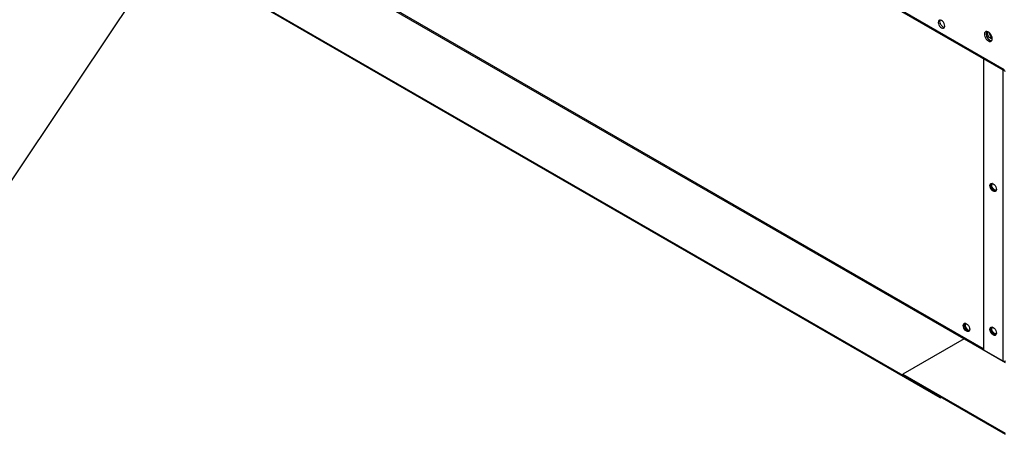
# Model space of a CAD drawing. Units: inches. Extents: x 0 to 11.5, y -0.2 to 8.6.
# Drawn here: x 6.6 to 7.3, y 4.7 to 5 of the extents above; entities that cross this region are included whole.
import ezdxf

# ---------------------------------------------------------------- set-up
doc = ezdxf.new("R2010")
doc.units = ezdxf.units.IN
doc.header["$MEASUREMENT"] = 0
doc.layers.add('FORMAT', color=7, linetype='Continuous')
doc.dimstyles.new('SLDDIMSTYLE1', dxfattribs={"dimtxt": 0.18, "dimasz": 0.0625, "dimexe": 0, "dimexo": 0.0625, "dimgap": 0, "dimtad": 0, "dimtih": 1, "dimtoh": 1, "dimdec": 0, "dimrnd": 1e-09, "dimzin": 0, "dimdsep": 46, "dimtxsty": 'Standard', "dimblk1": 'DOT', "dimblk2": 'DOT', "dimsah": 1, "dimcen": 0.09, "dimadec": 0, "dimazin": 0, "dimtfac": 0.0625, "dimtdec": 0, "dimtofl": 0, "dimtmove": 0, "dimatfit": 3, "dimldrblk": 'DOT', "dimfxl": 1, "dimfrac": 2, "dimtolj": 1, "dimtzin": 0, "dimarcsym": 0})

# ---------------------------------------------------------------- blocks, each defined once
blk = doc.blocks.new('_Dot')
at = {"color": 0, "linetype": 'ByBlock', "lineweight": -2}
blk.add_line((-0.5, 0), (-1, 0), dxfattribs=at)
at = {"color": 0, "linetype": 'ByBlock', "const_width": 0.5}
blk.add_lwpolyline([(-0.25, 0, 1), (0.25, 0, 1)], format="xyb", close=True, dxfattribs=at)

msp = doc.modelspace()

# ---------------------------------------------------------------- linework, layer by layer
at = {"color": 7, "linetype": 'Continuous', "lineweight": 25}
for p, q in [((7.30805163, 4.94011141), (6.03228368, 5.67659657)), ((6.03274113, 5.67558549), (7.30850908, 4.93910033)), ((7.26274401, 4.70903354), (6.08726737, 5.38762176)), ((7.26274401, 4.70842113), (6.08726737, 5.38700935)), ((7.2931938, 4.94794166), (7.2931938, 4.7423958)), ((7.30234888, 4.75406822), (7.30150295, 4.75357987)), ((7.27955253, 4.75011771), (7.2362717, 4.72513222)), ((7.27955253, 4.75011771), (7.30845552, 4.73343237)), ((7.2931938, 4.7423958), (7.30693818, 4.73446133)), ((7.30706874, 4.73423293), (7.30715179, 4.73436032)), ((7.2362717, 4.72513222), (7.30845552, 4.68346139)), ((7.2362717, 4.72431568), (7.2362717, 4.72513222)), ((7.2362717, 4.72431568), (7.30845552, 4.68264485)), ((7.26274401, 4.70842113), (7.26274401, 4.70903354)), ((7.26274401, 4.70842113), (7.26327443, 4.70872734))]:
    msp.add_line(p, q, dxfattribs=at)
at = {"color": 8, "linetype": 'Continuous', "lineweight": 25}
for p, q in [((7.2931938, 4.74300811), (6.14467561, 5.40603355)), ((7.27930198, 4.74997307), (6.15702051, 5.39785237)), ((7.30693818, 4.94000719), (7.30693818, 4.73446133))]:
    msp.add_line(p, q, dxfattribs=at)
at = {"color": 7, "linetype": 'Continuous', "lineweight": 25, "flags": 128}
for points in [[(7.26367331, 4.96959202), (7.26437891, 4.96931374), (7.26501544, 4.9693208), (7.26552059, 4.96961251), (7.26584492, 4.97016033), (7.26595667, 4.97091061), (7.26584492, 4.97178992), (7.26552059, 4.9727122), (7.26501544, 4.97358715), (7.26437891, 4.97432913), (7.26367331, 4.97486551), (7.26296771, 4.9751438), (7.26233118, 4.97513674), (7.26182603, 4.97484502), (7.2615017, 4.97429721), (7.26138994, 4.97354693), (7.2615017, 4.97266761), (7.26182603, 4.97174534), (7.26233118, 4.97087039), (7.26296771, 4.97012841), (7.26367331, 4.96959202)], [(7.26574277, 4.96991982), (7.26548376, 4.96995156), (7.26477816, 4.97022984), (7.26407256, 4.97076623), (7.26343603, 4.97150821), (7.26293088, 4.97238316), (7.26260655, 4.97330543), (7.2624948, 4.97418475), (7.26260655, 4.97493503), (7.26270871, 4.97517554)], [(7.29667899, 4.96038267), (7.29742421, 4.96007074), (7.29811415, 4.96001851), (7.29869766, 4.96022985), (7.29913145, 4.96068908), (7.29938335, 4.96136214), (7.29943469, 4.96219912), (7.29928164, 4.96313794), (7.29893557, 4.96410897), (7.29842214, 4.9650402), (7.29777943, 4.96586256), (7.2970551, 4.96651506), (7.29630288, 4.96694931), (7.29557855, 4.9671331), (7.29493584, 4.9670528), (7.29442241, 4.96671436), (7.29407634, 4.9661429), (7.29392329, 4.96538078), (7.29397463, 4.96448453), (7.29422653, 4.96352063), (7.29466032, 4.96256055), (7.29524383, 4.96167551), (7.29593378, 4.96093115), (7.29667899, 4.96038267)], [(7.29625178, 4.9656184), (7.29635954, 4.96630188), (7.29665744, 4.96677423)], [(7.29944099, 4.96194639), (7.29903939, 4.96190606), (7.29840475, 4.96208684), (7.29775231, 4.96252592), (7.29715278, 4.96317569), (7.29667113, 4.96396577), (7.29635954, 4.96481052), (7.29625178, 4.9656184)], [(7.29778385, 4.96102049), (7.29852906, 4.96070856), (7.29910465, 4.9606463)], [(7.30234935, 4.85562791), (7.3022376, 4.85487762), (7.30191327, 4.85432981), (7.30140812, 4.8540381), (7.30077159, 4.85403104), (7.30006599, 4.85430932), (7.29936039, 4.8548457), (7.29872386, 4.85558769), (7.29821871, 4.85646264), (7.29789438, 4.85738491), (7.29778262, 4.85826422), (7.29789438, 4.85901451), (7.29821871, 4.85956232), (7.29872386, 4.85985403), (7.29936039, 4.85986109), (7.30006599, 4.85958281), (7.30077159, 4.85904643), (7.30140812, 4.85830444), (7.30191327, 4.85742949), (7.3022376, 4.85650722), (7.30234935, 4.85562791)], [(7.30192369, 4.85434049), (7.30130192, 4.85433719), (7.30059632, 4.85461547), (7.29989072, 4.85515186), (7.29925419, 4.85589384), (7.29874904, 4.85676879), (7.29842471, 4.85769106), (7.29831295, 4.85857038), (7.29842471, 4.85932066), (7.29873862, 4.85985779)], [(7.29955731, 4.8598102), (7.29937481, 4.85976966), (7.29893141, 4.85946942), (7.29866844, 4.85892892), (7.29861437, 4.85820673), (7.29877509, 4.85738109), (7.29913316, 4.85654149), (7.29964978, 4.85577891), (7.30026898, 4.85517598), (7.30092365, 4.85479805), (7.30154285, 4.85468606), (7.30205948, 4.85485216), (7.30229189, 4.85507325)], [(7.30112665, 4.85526185), (7.30048091, 4.85575906), (7.29990514, 4.85645125), (7.29946174, 4.85726342), (7.29919877, 4.85810755), (7.2991447, 4.85889217), (7.29930542, 4.85953225), (7.29948057, 4.85979737)], [(7.3022424, 4.85501322), (7.30177239, 4.8550135), (7.30112665, 4.85526185)], [(7.28125769, 4.75550389), (7.28055209, 4.75604027), (7.27991556, 4.75678226), (7.2794104, 4.75765721), (7.27908608, 4.75857948), (7.27897432, 4.75945879), (7.27908608, 4.76020908), (7.2794104, 4.76075689), (7.27991556, 4.7610486), (7.28055209, 4.76105566), (7.28125769, 4.76077738), (7.28196328, 4.760241), (7.28259981, 4.75949901), (7.28310497, 4.75862406), (7.2834293, 4.75770179), (7.28354105, 4.75682248), (7.2834293, 4.75607219), (7.28310497, 4.75552438), (7.28259981, 4.75523267), (7.28196328, 4.75522561), (7.28125769, 4.75550389)], [(7.28178802, 4.75581004), (7.28108242, 4.75634643), (7.28044589, 4.75708841), (7.27994073, 4.75796336), (7.27961641, 4.75888563), (7.27950465, 4.75976495), (7.27961641, 4.76051523), (7.27993032, 4.76105236)], [(7.280749, 4.76100477), (7.28056651, 4.76096423), (7.28012311, 4.760664), (7.27986013, 4.76012349), (7.27980607, 4.7594013), (7.27996678, 4.75857566), (7.28032485, 4.75773606), (7.28084148, 4.75697348), (7.28146068, 4.75637056), (7.28211535, 4.75599262), (7.28273455, 4.75588064), (7.28325118, 4.75604673), (7.28348359, 4.75626783)], [(7.28311538, 4.75553506), (7.28249361, 4.75553176), (7.28178802, 4.75581004)], [(7.28231835, 4.75645642), (7.28296409, 4.75620807), (7.2834341, 4.75620779)], [(7.30234935, 4.75412168), (7.3022376, 4.75337139), (7.30191327, 4.75282358), (7.30140812, 4.75253187), (7.30077159, 4.75252481), (7.30006599, 4.75280309), (7.29936039, 4.75333947), (7.29872386, 4.75408146), (7.29821871, 4.75495641), (7.29789438, 4.75587868), (7.29778262, 4.75675799), (7.29789438, 4.75750828), (7.29821871, 4.75805609), (7.29872386, 4.7583478), (7.29936039, 4.75835486), (7.30006599, 4.75807658), (7.30077159, 4.7575402), (7.30140812, 4.75679821), (7.30191327, 4.75592326), (7.3022376, 4.75500099), (7.30234935, 4.75412168)], [(7.30192369, 4.75283426), (7.30130192, 4.75283096), (7.30059632, 4.75310924), (7.29989072, 4.75364563), (7.29925419, 4.75438761), (7.29874904, 4.75526256), (7.29842471, 4.75618483), (7.29831295, 4.75706415), (7.29842471, 4.75781443), (7.29873862, 4.75835156)], [(7.29955731, 4.75830397), (7.29937481, 4.75826343), (7.29893141, 4.75796319), (7.29866844, 4.75742269), (7.29861437, 4.7567005), (7.29877509, 4.75587486), (7.29913316, 4.75503526), (7.29964978, 4.75427268), (7.30026898, 4.75366976), (7.30092365, 4.75329182), (7.30154285, 4.75317984), (7.30205948, 4.75334593), (7.30229189, 4.75356703)], [(7.30112665, 4.75375562), (7.30048091, 4.75425283), (7.29990514, 4.75494502), (7.29946174, 4.75575719), (7.29919877, 4.75660132), (7.2991447, 4.75738594), (7.29930542, 4.75802602), (7.29948057, 4.75829114)], [(7.3022424, 4.75350699), (7.30177239, 4.75350727), (7.30112665, 4.75375562)], [(7.30668447, 4.73445477), (7.30673522, 4.734518), (7.30676552, 4.73456101)]]:
    msp.add_lwpolyline(points, dxfattribs=at)
at = {"color": 7, "linetype": 'Continuous', "lineweight": 25}
for centre, radius, start, end in [((7.30024256, 4.96553455), 0.00514023, 161.84627669, 241.42379539), ((7.30154037, 4.9663752), 0.00418493, 181.39700481, 238.56103833), ((7.28399845, 4.75963265), 0.00359322, 157.77199471, 242.12281254), ((7.30792519, 4.73636624), 0.00214543, 242.60967224, 297.39032776)]:
    msp.add_arc(centre, radius, start, end, dxfattribs=at)

# ---------------------------------------------------------------- leaders
at = {"layer": 'FORMAT'}
msp.add_leader([(6.84657073, 5.21977044), (6.51069048, 4.71771241), (6.41122204, 4.71771241)], dimstyle='SLDDIMSTYLE1', dxfattribs=at)

doc.saveas('drawing.dxf')
